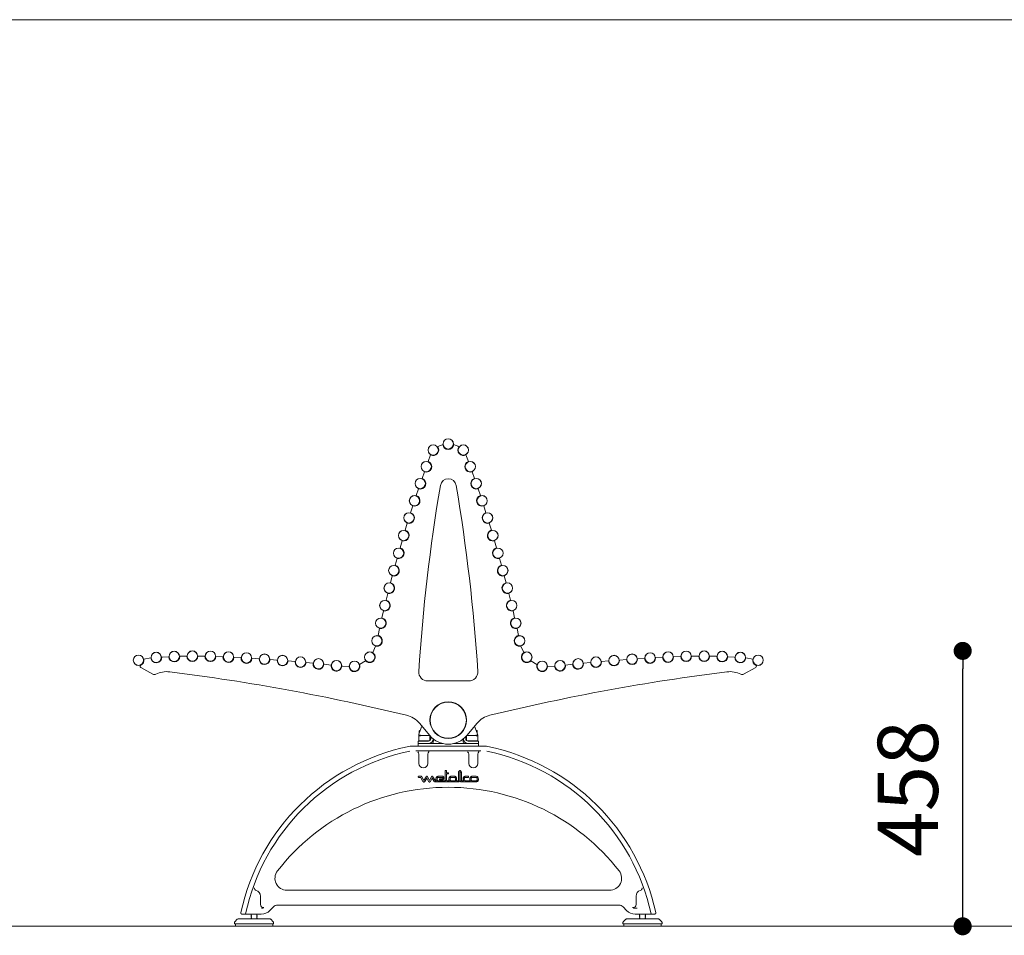
# Model space of a CAD drawing. Units: millimetres. Extents: x 53 to 9233, y 17501 to 27846.
# Drawn here: x 3199 to 4834, y 26325 to 27846 of the extents above; entities that cross this region are included whole.
import ezdxf

# ---------------------------------------------------------------- set-up
doc = ezdxf.new("R2010")
doc.units = ezdxf.units.MM
doc.header["$PDSIZE"] = -1
doc.styles.add('SLDTEXTSTYLE16', font='arial.ttf')
doc.dimstyles.new('QUOTA OK', dxfattribs={"dimtxt": 100, "dimasz": 30, "dimexe": 10, "dimexo": 0.0625, "dimgap": 40, "dimtad": 1, "dimdec": 0, "dimzin": 12, "dimdsep": 46, "dimtxsty": 'SLDTEXTSTYLE16', "dimblk": 'DOT', "dimcen": 0.09, "dimse1": 1, "dimse2": 1, "dimclrd": 7, "dimclre": 7, "dimclrt": 7, "dimadec": 0, "dimazin": 0, "dimtfac": 1, "dimtdec": 0, "dimtofl": 0, "dimtmove": 0, "dimatfit": 3, "dimldrblk": 'CLOSED', "dimfxl": 0, "dimtolj": 1, "dimtzin": 12, "dimarcsym": 0})

# ---------------------------------------------------------------- blocks, each defined once
blk = doc.blocks.new('_Dot')
at = {"color": 0, "linetype": 'ByBlock', "lineweight": -2}
blk.add_line((-0.5, 0), (-1, 0), dxfattribs=at)
at = {"color": 0, "linetype": 'ByBlock', "const_width": 0.5}
blk.add_lwpolyline([(-0.25, 0, 1), (0.25, 0, 1)], format="xyb", close=True, dxfattribs=at)
blk = doc.blocks.new('*D69')
at = {"color": 7, "lineweight": -2}
blk.add_line((4764.7, 26369.9), (4764.7, 26767.4), dxfattribs=at)
at = {"layer": 'Defpoints', "color": 0}
for p in [(4335.5, 26797.4), (4764.7, 26797.4), (4265.5, 26339.9)]:
    blk.add_point(p, dxfattribs=at)
at = {"color": 7, "lineweight": -2, "xscale": 30, "yscale": 30, "zscale": 30}
for p, rotation in [((4764.7, 26797.4), 90), ((4764.7, 26339.9), 270)]:
    blk.add_blockref('_Dot', p, dxfattribs=dict(at, rotation=rotation))
at = {"color": 7, "lineweight": 5, "insert": (4673.6, 26568.7), "char_height": 100, "attachment_point": 5, "rotation": 90, "style": 'SLDTEXTSTYLE16'}
blk.add_mtext('\\A1;458', dxfattribs=at)
blk = doc.blocks.new('_CLOSED')
at = {"color": 0, "linetype": 'ByBlock', "lineweight": -2}
for p, q in [((-1, 0.166667), (0, 0)), ((-1, 0.166667), (-1, -0.166667)), ((0, 0), (-1, -0.166667)), ((0, 0), (-1, 0))]:
    blk.add_line(p, q, dxfattribs=at)

msp = doc.modelspace()

# ---------------------------------------------------------------- linework, layer by layer
at = {"lineweight": 5}
for p, q in [((52.9, 27846), (9232.9, 27846)), ((52.9, 26339.9), (9232.9, 26339.9))]:
    msp.add_line(p, q, dxfattribs=at)
at = {"color": 7, "linetype": 'Continuous', "lineweight": 5}
for p, q in [((3877, 27112.1), (3881.1, 27123.2)), ((3944, 27112.1), (3939.9, 27123.2)), ((3867, 27083.9), (3870.9, 27095)), ((3954.1, 27083.9), (3950.1, 27095)), ((3857.2, 27055.5), (3861, 27066.6)), ((3963.8, 27055.5), (3960, 27066.6)), ((3847.9, 27027), (3851.5, 27038.2)), ((3973.1, 27027), (3969.5, 27038.2)), ((3839, 26997.7), (3842.5, 27009.6)), ((3982, 26997.7), (3978.5, 27009.6)), ((3830.5, 26968.5), (3833.8, 26980.3)), ((3990.5, 26968.5), (3987.2, 26980.3)), ((3822.3, 26939.6), (3825.5, 26950.9)), ((3998.7, 26939.6), (3995.5, 26950.9)), ((3814.6, 26910.6), (3817.6, 26922)), ((4006.4, 26910.6), (4003.4, 26922)), ((3807.3, 26881.5), (3810.1, 26893)), ((4013.7, 26881.5), (4010.9, 26893)), ((3800.3, 26852.3), (3803, 26863.8)), ((4020.7, 26852.3), (4018, 26863.8)), ((3793.8, 26823), (3796.3, 26834.6)), ((4027.2, 26823), (4024.7, 26834.6)), ((3785.3, 26794.5), (3789.9, 26805.3)), ((4035.7, 26794.5), (4031.1, 26805.3)), ((3404.9, 26783.9), (3416.5, 26785.8)), ((3434.6, 26787.2), (3446.4, 26787.8)), ((3464.6, 26788.5), (3476.4, 26788.7)), ((3494.6, 26788.8), (3506.4, 26788.7)), ((3524.6, 26788.3), (3536.4, 26787.8)), ((3554.6, 26786.9), (3566.3, 26786.2)), ((3584.5, 26785.1), (3596.3, 26784.4)), ((3614.4, 26783.1), (3626.2, 26782.2)), ((4206.6, 26783.1), (4194.8, 26782.2)), ((4236.5, 26785.1), (4224.7, 26784.4)), ((4266.4, 26786.9), (4254.7, 26786.2)), ((4296.4, 26788.3), (4284.6, 26787.8)), ((4326.4, 26788.8), (4314.6, 26788.7)), ((4356.4, 26788.5), (4344.6, 26788.7)), ((4386.4, 26787.2), (4374.6, 26787.8)), ((4416.2, 26783.9), (4404.5, 26785.8)), ((3399.7, 26770), (3420, 26758.7)), ((3644.3, 26780.7), (3656.1, 26779.7)), ((3674.2, 26778.1), (3686, 26777)), ((3704.1, 26775.1), (3715.8, 26773.9)), ((3733.9, 26771.9), (3745.6, 26770.9)), ((3763.3, 26774.9), (3773.3, 26780.9)), ((4057.7, 26774.9), (4047.7, 26780.9)), ((4087.1, 26771.9), (4075.4, 26770.9)), ((4116.9, 26775.1), (4105.2, 26773.9)), ((4146.8, 26778.1), (4135, 26777)), ((4176.7, 26780.7), (4164.9, 26779.7)), ((4421.3, 26770), (4401, 26758.7)), ((3876.5, 26747.4), (3910.5, 26747.4)), ((3944.5, 26747.4), (3910.5, 26747.4)), ((3862.4, 26660.6), (3866.7, 26672.3)), ((3862.6, 26677.3), (3879.9, 26656.7)), ((3958.4, 26677.3), (3941.1, 26656.7)), ((3954.3, 26672.3), (3958.6, 26660.6)), ((3861.4, 26647.9), (3861.4, 26656.3)), ((3862.4, 26664.5), (3862.4, 26660.8)), ((3862.8, 26664.9), (3864, 26664.9)), ((3864.5, 26657.1), (3864.5, 26657.1)), ((3864.5, 26657.1), (3879.5, 26657.1)), ((3880, 26649.9), (3880, 26656.5)), ((3881.5, 26651.4), (3881.5, 26654.8)), ((3939.5, 26654.8), (3939.5, 26651.4)), ((3941, 26656.5), (3941, 26649.9)), ((3941.5, 26657.1), (3956.5, 26657.1)), ((3956.5, 26657.1), (3956.5, 26657.1)), ((3957.1, 26664.9), (3958.2, 26664.9)), ((3958.6, 26660.8), (3958.6, 26664.5)), ((3959.6, 26656.3), (3959.6, 26647.9)), ((3856.6, 26639.4), (3964.4, 26639.4)), ((3860.5, 26643.4), (3860.5, 26647.4)), ((3860.5, 26647.4), (3863.5, 26647.4)), ((3860.5, 26643.4), (3860.5, 26639.4)), ((3860.5, 26643.4), (3863.5, 26643.4)), ((3864.4, 26647.9), (3861.4, 26647.9)), ((3863.5, 26647.4), (3877.5, 26647.4)), ((3863.5, 26643.4), (3901.6, 26643.4)), ((3863.5, 26643.4), (3877.5, 26643.4)), ((3864.4, 26647.9), (3878, 26647.9)), ((3865.3, 26647.9), (3864.9, 26647.6)), ((3864.9, 26647.6), (3864.9, 26647.4)), ((3864.9, 26647.6), (3872.9, 26647.6)), ((3872.9, 26647.6), (3872.6, 26647.9)), ((3872.9, 26647.4), (3872.9, 26647.6)), ((3886.5, 26650.3), (3885, 26643.4)), ((3919.4, 26643.4), (3957.5, 26643.4)), ((3936, 26643.4), (3934.5, 26650.3)), ((3943, 26647.9), (3956.6, 26647.9)), ((3943.5, 26647.4), (3957.5, 26647.4)), ((3943.5, 26643.4), (3957.5, 26643.4)), ((3948.4, 26647.9), (3948.1, 26647.6)), ((3948.1, 26647.6), (3948.1, 26647.4)), ((3948.1, 26647.6), (3956.1, 26647.6)), ((3956.1, 26647.6), (3955.7, 26647.9)), ((3956.1, 26647.4), (3956.1, 26647.6)), ((3959.6, 26647.9), (3956.6, 26647.9)), ((3957.5, 26647.4), (3960.5, 26647.4)), ((3957.5, 26643.4), (3960.5, 26643.4)), ((3960.5, 26647.4), (3960.5, 26643.4)), ((3960.5, 26643.4), (3960.5, 26639.4)), ((3856.6, 26631.4), (3964.4, 26631.4)), ((3861.5, 26610.6), (3861.5, 26625.8)), ((3876.5, 26625.8), (3876.5, 26610.6)), ((3944.5, 26610.6), (3944.5, 26625.8)), ((3959.5, 26625.8), (3959.5, 26610.6)), ((3865, 26589.2), (3861.5, 26589.2)), ((3861.5, 26587.2), (3864.3, 26587.2)), ((3861.5, 26587.2), (3861.5, 26587.2)), ((3865.2, 26589.2), (3865, 26589.2)), ((3865, 26586.8), (3865, 26586.7)), ((3865, 26586.7), (3868.4, 26580.7)), ((3869.9, 26582.2), (3866.7, 26588.1)), ((3873.6, 26588.4), (3870, 26582.2)), ((3871.6, 26580.7), (3874.8, 26586.2)), ((3873.6, 26588.4), (3873.6, 26588.4)), ((3874.9, 26586.3), (3874.9, 26586.2)), ((3874.9, 26586.2), (3877.7, 26580.7)), ((3879.2, 26582.1), (3876.2, 26588.4)), ((3882.4, 26588.4), (3879.4, 26582.1)), ((3881, 26580.7), (3883.7, 26586.2)), ((3882.4, 26588.4), (3882.4, 26588.4)), ((3883.9, 26586.2), (3887, 26580.7)), ((3883.9, 26586.2), (3883.9, 26586.2)), ((3888.6, 26582.2), (3885, 26588.4)), ((3893.7, 26587.2), (3900.5, 26587.2)), ((3893.7, 26587.2), (3893.7, 26587.2)), ((3900.7, 26589.2), (3894.1, 26589.2)), ((3900.7, 26589.2), (3900.7, 26589.2)), ((3907.5, 26598.9), (3905.5, 26598.9)), ((3905.5, 26598.9), (3905.5, 26583)), ((3907.5, 26595), (3907.5, 26598.9)), ((3910.8, 26595), (3907.5, 26595)), ((3907.5, 26593), (3910.8, 26593)), ((3907.5, 26592.4), (3907.5, 26593)), ((3910.8, 26593), (3910.8, 26595)), ((3920.7, 26587.2), (3915.2, 26587.2)), ((3915.2, 26587.2), (3915.2, 26587.2)), ((3920.3, 26589.2), (3915.7, 26589.2)), ((3920.8, 26589.1), (3920.3, 26589.2)), ((3927.5, 26595.1), (3927.5, 26595)), ((3927.5, 26595), (3927.5, 26581.9)), ((3929.5, 26582), (3929.5, 26595.9)), ((3930.3, 26595.9), (3930.3, 26582)), ((3930.3, 26595.9), (3930.3, 26595.9)), ((3932.3, 26581.9), (3932.3, 26595)), ((3938.8, 26587.2), (3938.8, 26587.2)), ((3938.8, 26587.2), (3944.2, 26587.2)), ((3944.2, 26589.2), (3939.3, 26589.2)), ((3944.2, 26587.2), (3944.2, 26589.2)), ((3956.8, 26587.2), (3950.1, 26587.2)), ((3950.1, 26587.2), (3950.1, 26587.2)), ((3956.4, 26589.2), (3950.5, 26589.2)), ((3956.9, 26589.1), (3956.4, 26589.2)), ((3869.9, 26582.2), (3869.9, 26582.2)), ((3871.6, 26580.6), (3871.6, 26580.7)), ((3879.2, 26582.1), (3879.2, 26582.1)), ((3881, 26580.6), (3881, 26580.7)), ((3888.5, 26579.6), (3926.5, 26579.6)), ((3888.6, 26582.2), (3888.6, 26582.2)), ((3890.8, 26581.5), (3889.4, 26581.5)), ((3890.8, 26581.5), (3890.8, 26581.5)), ((3903.2, 26581.5), (3893.5, 26581.5)), ((3895.9, 26583.1), (3896, 26583.1)), ((3900.6, 26585.1), (3896, 26585.1)), ((3896, 26583.1), (3899.8, 26583.1)), ((3900.6, 26585.1), (3900.6, 26585.1)), ((3906, 26581.5), (3903.2, 26581.5)), ((3906, 26581.5), (3906, 26581.5)), ((3910.7, 26581.5), (3909.1, 26581.5)), ((3912.3, 26581.5), (3910.7, 26581.5)), ((3912.3, 26581.5), (3912.3, 26581.5)), ((3915.2, 26581.5), (3922.6, 26581.5)), ((3927.1, 26581.5), (3924.4, 26581.5)), ((3927.1, 26581.5), (3927.1, 26581.5)), ((3929.5, 26581.9), (3929.5, 26582)), ((3932.3, 26581.8), (3932.3, 26581.9)), ((3932.3, 26579.6), (3932.7, 26579.6)), ((3935.9, 26581.5), (3932.7, 26581.5)), ((3932.7, 26579.6), (3933.5, 26579.6)), ((3933.5, 26579.6), (3945.3, 26579.6)), ((3935.9, 26581.5), (3935.9, 26581.5)), ((3945.2, 26581.5), (3938.8, 26581.5)), ((3947.2, 26581.5), (3945.2, 26581.5)), ((3945.3, 26579.6), (3956.4, 26579.6)), ((3947.2, 26581.5), (3947.2, 26581.5)), ((3598.5, 26390.1), (3598.5, 26376)), ((3642.7, 26399.7), (4178.3, 26399.7)), ((4222.5, 26376), (4222.5, 26390.1)), ((3627.2, 26375.1), (4193.8, 26375.1)), ((3568, 26360.1), (3583, 26360.1)), ((3583.8, 26360.3), (3583, 26359.8)), ((3583, 26359.8), (3583, 26359.3)), ((3583, 26359.3), (3583.8, 26358.8)), ((3583.8, 26358.8), (3583, 26358.3)), ((3583, 26358.3), (3583, 26357.8)), ((3583, 26357.8), (3583.8, 26357.3)), ((3583.8, 26357.3), (3583, 26356.8)), ((3583, 26356.8), (3583, 26356.4)), ((3592.7, 26360.1), (3583.3, 26360.1)), ((3593, 26359.8), (3592.3, 26360.3)), ((3592.3, 26358.8), (3593, 26359.3)), ((3593, 26358.3), (3592.3, 26358.8)), ((3592.3, 26357.3), (3593, 26357.8)), ((3593, 26356.8), (3592.3, 26357.3)), ((3593, 26360.1), (3600, 26360.1)), ((3593, 26359.3), (3593, 26359.8)), ((3593, 26357.8), (3593, 26358.3)), ((3593, 26356.4), (3593, 26356.8)), ((3614.4, 26366.2), (3620.1, 26372.1)), ((4201, 26372.1), (4206.6, 26366.2)), ((4221, 26360.1), (4228, 26360.1)), ((4228.8, 26360.3), (4228, 26359.8)), ((4228, 26359.8), (4228, 26359.3)), ((4228, 26359.3), (4228.8, 26358.8)), ((4228.8, 26358.8), (4228, 26358.3)), ((4228, 26358.3), (4228, 26357.8)), ((4228, 26357.8), (4228.8, 26357.3)), ((4228.8, 26357.3), (4228, 26356.8)), ((4228, 26356.8), (4228, 26356.4)), ((4237.7, 26360.1), (4228.3, 26360.1)), ((4238, 26359.8), (4237.3, 26360.3)), ((4237.3, 26358.8), (4238, 26359.3)), ((4238, 26358.3), (4237.3, 26358.8)), ((4237.3, 26357.3), (4238, 26357.8)), ((4238, 26356.8), (4237.3, 26357.3)), ((4238, 26360.1), (4253, 26360.1)), ((4238, 26359.3), (4238, 26359.8)), ((4238, 26357.8), (4238, 26358.3)), ((4238, 26356.4), (4238, 26356.8)), ((3555.5, 26346.1), (3555.5, 26344.1)), ((3620.5, 26344.1), (3555.5, 26344.1)), ((3560.1, 26351.5), (3556.1, 26347.5)), ((3557, 26344.1), (3557, 26339.9)), ((3614.5, 26352.1), (3561.5, 26352.1)), ((3583, 26356.4), (3583.8, 26355.8)), ((3583.8, 26355.8), (3583, 26355.3)), ((3583, 26355.3), (3583, 26354.9)), ((3583, 26354.9), (3583.8, 26354.4)), ((3583.8, 26354.4), (3583, 26353.8)), ((3583, 26353.8), (3583, 26353.4)), ((3583, 26353.4), (3583.8, 26352.9)), ((3583.8, 26352.9), (3583, 26352.3)), ((3583, 26352.3), (3583, 26352.1)), ((3592.3, 26355.8), (3593, 26356.4)), ((3593, 26355.3), (3592.3, 26355.8)), ((3592.3, 26354.4), (3593, 26354.9)), ((3593, 26353.8), (3592.3, 26354.4)), ((3592.3, 26352.9), (3593, 26353.4)), ((3593, 26352.3), (3592.3, 26352.9)), ((3593, 26354.9), (3593, 26355.3)), ((3593, 26353.4), (3593, 26353.8)), ((3593, 26352.1), (3593, 26352.3)), ((3619.9, 26347.5), (3615.9, 26351.5)), ((3619, 26339.9), (3619, 26344.1)), ((3620.5, 26344.1), (3620.5, 26346.1)), ((4200.5, 26346.1), (4200.5, 26344.1)), ((4265.5, 26344.1), (4200.5, 26344.1)), ((4205.1, 26351.5), (4201.1, 26347.5)), ((4202, 26344.1), (4202, 26339.9)), ((4259.5, 26352.1), (4206.5, 26352.1)), ((4228, 26356.4), (4228.8, 26355.8)), ((4228.8, 26355.8), (4228, 26355.3)), ((4228, 26355.3), (4228, 26354.9)), ((4228, 26354.9), (4228.8, 26354.4)), ((4228.8, 26354.4), (4228, 26353.8)), ((4228, 26353.8), (4228, 26353.4)), ((4228, 26353.4), (4228.8, 26352.9)), ((4228.8, 26352.9), (4228, 26352.3)), ((4228, 26352.3), (4228, 26352.1)), ((4237.3, 26355.8), (4238, 26356.4)), ((4238, 26355.3), (4237.3, 26355.8)), ((4237.3, 26354.4), (4238, 26354.9)), ((4238, 26353.8), (4237.3, 26354.4)), ((4237.3, 26352.9), (4238, 26353.4)), ((4238, 26352.3), (4237.3, 26352.9)), ((4238, 26354.9), (4238, 26355.3)), ((4238, 26353.4), (4238, 26353.8)), ((4238, 26352.1), (4238, 26352.3)), ((4264.9, 26347.5), (4260.9, 26351.5)), ((4264, 26339.9), (4264, 26344.1)), ((4265.5, 26344.1), (4265.5, 26346.1)), ((3557, 26339.9), (3588, 26339.9)), ((3588, 26339.9), (3619, 26339.9)), ((4202, 26339.9), (4233, 26339.9)), ((4233, 26339.9), (4264, 26339.9))]:
    msp.add_line(p, q, dxfattribs=at)
at = {"color": 7, "linetype": 'Continuous', "lineweight": 5, "flags": 128}
for points in [[(3888.8, 26661), (3889.5, 26660.7), (3890.6, 26659.9)], [(3930.4, 26659.9), (3931.5, 26660.7), (3932.2, 26661)]]:
    msp.add_lwpolyline(points, dxfattribs=at)
at = {"color": 7, "linetype": 'Continuous', "lineweight": 5}
for centre, radius in [((3910.5, 27141.2), 8.6), ((3910.5, 27141.2), 8.5), ((3885.5, 27131.1), 8.6), ((3885.5, 27131.1), 8.5), ((3935.5, 27131.1), 8.6), ((3935.5, 27131.1), 8.5), ((3873.9, 27103.5), 8.6), ((3873.9, 27103.5), 8.5), ((3947.1, 27103.5), 8.6), ((3947.1, 27103.5), 8.5), ((3864, 27075.3), 8.6), ((3864, 27075.3), 8.5), ((3957, 27075.3), 8.6), ((3957, 27075.3), 8.5), ((3854.4, 27046.8), 8.6), ((3854.4, 27046.8), 8.5), ((3966.6, 27046.8), 8.6), ((3966.6, 27046.8), 8.5), ((3845.2, 27018.3), 8.6), ((3975.8, 27018.3), 8.6), ((3845.2, 27018.3), 8.5), ((3975.8, 27018.3), 8.5), ((3836.4, 26989), 8.6), ((3836.4, 26989), 8.5), ((3984.6, 26989), 8.6), ((3984.6, 26989), 8.5), ((3828, 26959.7), 8.6), ((3828, 26959.7), 8.5), ((3993, 26959.7), 8.6), ((3993, 26959.7), 8.5), ((3820, 26930.8), 8.6), ((3820, 26930.8), 8.5), ((4001.1, 26930.8), 8.6), ((4001.1, 26930.8), 8.5), ((3812.3, 26901.8), 8.6), ((3812.3, 26901.8), 8.5), ((4008.7, 26901.8), 8.6), ((4008.7, 26901.8), 8.5), ((3805.1, 26872.7), 8.6), ((3805.1, 26872.7), 8.5), ((4015.9, 26872.7), 8.6), ((4015.9, 26872.7), 8.5), ((3798.3, 26843.4), 8.6), ((3798.3, 26843.4), 8.5), ((4022.7, 26843.4), 8.6), ((4022.7, 26843.4), 8.5), ((3791.9, 26814.1), 8.6), ((3791.9, 26814.1), 8.5), ((4029.1, 26814.1), 8.6), ((4029.1, 26814.1), 8.5), ((3396, 26781.8), 8.6), ((3396, 26781.8), 8.5), ((3425.5, 26786.6), 8.6), ((3425.5, 26786.6), 8.5), ((3455.5, 26788.2), 8.6), ((3455.5, 26788.2), 8.5), ((3485.5, 26788.8), 8.6), ((3485.5, 26788.8), 8.5), ((3515.5, 26788.6), 8.6), ((3515.5, 26788.6), 8.5), ((3545.5, 26787.3), 8.6), ((3545.5, 26787.3), 8.5), ((3575.4, 26785.7), 8.6), ((3575.4, 26785.7), 8.5), ((3605.4, 26783.7), 8.6), ((3605.4, 26783.7), 8.5), ((3635.3, 26781.5), 8.6), ((3635.3, 26781.5), 8.5), ((3665.2, 26778.9), 8.6), ((3665.2, 26778.9), 8.5), ((3695, 26776), 8.6), ((3695, 26776), 8.5), ((3780, 26787.1), 8.6), ((3780, 26787.1), 8.5), ((4041, 26787.1), 8.6), ((4041, 26787.1), 8.5), ((4126, 26776), 8.6), ((4126, 26776), 8.5), ((4155.8, 26778.9), 8.6), ((4155.8, 26778.9), 8.5), ((4185.7, 26781.5), 8.6), ((4185.7, 26781.5), 8.5), ((4215.6, 26783.7), 8.6), ((4215.6, 26783.7), 8.5), ((4245.6, 26785.7), 8.6), ((4245.6, 26785.7), 8.5), ((4275.5, 26787.3), 8.6), ((4275.5, 26787.3), 8.5), ((4305.5, 26788.6), 8.6), ((4305.5, 26788.6), 8.5), ((4335.5, 26788.8), 8.6), ((4335.5, 26788.8), 8.5), ((4365.5, 26788.2), 8.6), ((4365.5, 26788.2), 8.5), ((4395.5, 26786.6), 8.6), ((4395.5, 26786.6), 8.5), ((4425, 26781.8), 8.6), ((4425, 26781.8), 8.5), ((3724.9, 26772.9), 8.6), ((3724.9, 26772.9), 8.5), ((3754.7, 26772), 8.6), ((3754.7, 26772), 8.5), ((4066.4, 26772), 8.6), ((4066.4, 26772), 8.5), ((4096.1, 26772.9), 8.6), ((4096.1, 26772.9), 8.5)]:
    msp.add_circle(centre, radius, dxfattribs=at)
for centre, radius, start, end in [((3885.5, 27131.1), 9.1, 241.0788, 36.5062), ((3910.5, 27105), 36.2, 104.4475, 119.2824), ((3910.5, 27141.2), 9.1, 187.2238, 270), ((3910.5, 27141.2), 9.1, 270, 352.7762), ((3910.5, 27105), 36.2, 60.7176, 75.5525), ((3935.5, 27131.1), 9.1, 143.4938, 298.9212), ((3873.9, 27103.5), 9.1, 250.2977, 70.0596), ((3947.1, 27103.5), 9.1, 109.9404, 289.7023), ((3864, 27075.3), 9.1, 251.0866, 70.8381), ((3910.5, 27070.1), 13.3, 90, 170.4511), ((3910.5, 27070.1), 13.3, 9.5489, 90), ((3957, 27075.3), 9.1, 109.1619, 288.9134), ((6905.1, 26566.3), 3050, 170.4511, 176.2962), ((915.9, 26566.3), 3050, 3.7038, 9.5489), ((3854.4, 27046.8), 9.1, 251.8756, 71.627), ((3966.6, 27046.8), 9.1, 108.373, 288.1244), ((3845.2, 27018.3), 9.1, 252.7112, 72.4159), ((3975.8, 27018.3), 9.1, 107.5841, 287.2888), ((3836.4, 26989), 9.1, 253.4943, 73.2516), ((3984.6, 26989), 9.1, 106.7484, 286.5057), ((3828, 26959.7), 9.1, 254.2423, 74.0346), ((3993, 26959.7), 9.1, 105.9654, 285.7577), ((3820, 26930.8), 9.1, 255.0312, 74.7827), ((4001.1, 26930.8), 9.1, 105.2173, 284.9688), ((3812.3, 26901.8), 9.1, 255.8201, 75.5716), ((4008.7, 26901.8), 9.1, 104.4284, 284.1799), ((3805.1, 26872.7), 9.1, 256.6091, 76.3605), ((4015.9, 26872.7), 9.1, 103.6395, 283.3909), ((3798.3, 26843.4), 9.1, 257.398, 77.1495), ((4022.7, 26843.4), 9.1, 102.8505, 282.602), ((3791.9, 26814.1), 9.1, 257.4001, 77.9384), ((4029.1, 26814.1), 9.1, 102.0616, 282.5999), ((3396, 26781.8), 9.1, 294.9608, 13.2063), ((3425.5, 26786.6), 9.1, 185.3784, 3.4617), ((3455.5, 26788.2), 9.1, 182.3704, 1.8248), ((3485.5, 26788.8), 9.1, 180.639, 0.0937), ((3515.5, 26788.6), 9.1, 178.908, 358.3461), ((3545.5, 26787.3), 9.1, 177.1589, 357.1144), ((3575.4, 26785.7), 9.1, 176.6435, 356.4603), ((3605.4, 26783.7), 9.1, 176.0619, 355.8787), ((3635.3, 26781.5), 9.1, 175.4803, 355.297), ((3780, 26787.1), 9.1, 222.7209, 54.6045), ((4041, 26787.1), 9.1, 125.3955, 317.2791), ((4185.7, 26781.5), 9.1, 184.703, 4.5197), ((4215.6, 26783.7), 9.1, 184.1213, 3.9381), ((4245.6, 26785.7), 9.1, 183.5397, 3.3565), ((4275.5, 26787.3), 9.1, 182.8856, 2.8411), ((4305.5, 26788.6), 9.1, 181.6539, 1.092), ((4335.5, 26788.8), 9.1, 179.9063, 359.361), ((4365.5, 26788.2), 9.1, 178.1752, 357.6296), ((4395.5, 26786.6), 9.1, 176.5383, 354.6216), ((4425, 26781.8), 9.1, 166.7937, 245.0392), ((3400.7, 26771.7), 2, 114.9608, 240.8051), ((3665.2, 26778.9), 9.1, 174.8262, 354.7878), ((3695, 26776), 9.1, 174.2445, 354.2062), ((3724.9, 26772.9), 9.1, 173.6629, 353.7429), ((3754.7, 26772), 9.1, 186.9251, 18.7877), ((4066.4, 26772), 9.1, 161.2123, 353.0749), ((4096.1, 26772.9), 9.1, 186.2571, 6.3371), ((4126, 26776), 9.1, 185.7938, 5.7555), ((4155.8, 26778.9), 9.1, 185.2122, 5.1738), ((4420.3, 26771.7), 2, 299.1949, 65.0392), ((3422.4, 26763), 5, 240.8051, 297.0561), ((3442.9, 26722.9), 40, 82.879, 117.0561), ((3014, 23289.6), 3500, 76.3262, 82.879), ((3876.5, 26762.4), 15, 176.2962, 270), ((3944.5, 26762.4), 15, 270, 3.7038), ((4807, 23289.6), 3500, 97.121, 103.6738), ((4378.1, 26722.9), 40, 62.9439, 97.121), ((4398.6, 26763), 5, 242.9439, 299.1949), ((3910.5, 26682.4), 30.5, 90, 270), ((3910.5, 26682.4), 30, 90, 270), ((3910.5, 26682.4), 30.5, 270, 90), ((3910.5, 26682.4), 30, 270, 90), ((3831.9, 26651.6), 40, 40, 76.3262), ((3989.1, 26651.6), 40, 103.6738, 140), ((3876.5, 26655.3), 15.1, 172.401, 176.2108), ((3876.5, 26655.3), 15.1, 159.5078, 172.401), ((3862.8, 26664.5), 0.4, 90, 180), ((3877.5, 26651.4), 4, 270, 360), ((3877.5, 26651.4), 8, 270, 358.4062), ((3910.5, 26682.4), 40, 220, 270), ((3910.5, 26682.4), 40, 270, 320), ((3943.5, 26651.4), 8, 181.5938, 270), ((3943.5, 26651.4), 4, 180, 270), ((3958.2, 26664.5), 0.4, 0, 90), ((3944.5, 26655.3), 15.1, 7.599, 20.4922), ((3944.5, 26655.3), 15.1, 3.7892, 7.599), ((3917.8, 26286), 360, 101.6794, 167.7234), ((3878, 26649.9), 2, 270, 0), ((3943, 26649.9), 2, 180, 270), ((3903.2, 26286), 360, 12.2766, 78.3206), ((3917.8, 26286), 352, 101.6794, 167.7234), ((3856.5, 26625.8), 5, 0, 50.5801), ((3881.5, 26625.8), 5, 129.4199, 180), ((3879.9, 26627.7), 2.5, 116.4661, 129.4199), ((3939.5, 26625.8), 5, 0, 50.5801), ((3964.5, 26625.8), 5, 129.4199, 180), ((3962.9, 26627.7), 2.5, 116.4661, 129.4199), ((3903.2, 26286), 352, 12.2766, 78.3206), ((3869, 26610.6), 7.5, 180, 0), ((3952, 26610.6), 7.5, 180, 0), ((3910.5, 26211.9), 358.9, 37.8071, 142.1929), ((3642.7, 26419.7), 20, 142.1929, 270), ((4178.3, 26419.7), 20, 270, 37.8071), ((3593.3, 26404.3), 5, 187.7886, 251.4416), ((3588.5, 26390.1), 10, 0, 71.4416), ((4232.5, 26390.1), 10, 108.5584, 180), ((4232.5, 26390.1), 10, 108.5584, 180), ((4227.7, 26404.3), 5, 288.5584, 352.2114), ((4227.7, 26404.3), 5, 288.5584, 352.2114), ((3603.5, 26376), 5, 180, 279.4998), ((4217.5, 26376), 5, 260.5002, 0), ((3557.5, 26346.1), 2, 135, 180), ((3561.5, 26350.1), 2, 90, 135), ((3614.5, 26350.1), 2, 45, 90), ((3618.5, 26346.1), 2, 0, 45), ((4202.5, 26346.1), 2, 135, 180), ((4206.5, 26350.1), 2, 90, 135), ((4259.5, 26350.1), 2, 45, 90), ((4263.5, 26346.1), 2, 0, 45)]:
    msp.add_arc(centre, radius, start, end, dxfattribs=at)
for centre, major_axis in [((3627.2, 26365.1), (-3.91, 9.21)), ((4193.8, 26365.1), (3.91, 9.21)), ((3600, 26380.1), (7.8, -18.4)), ((4221, 26380.1), (-7.8, -18.4))]:
    msp.add_ellipse(centre, major_axis=major_axis, ratio=0.99982, start_param=5.882077, end_param=6.684294, dxfattribs=at)
for points, knots in [([(3861.4, 26656.3), (3861.5, 26656.3), (3861.5, 26656.3), (3862.1, 26656.3), (3862.8, 26656.3), (3863.7, 26656.2), (3864.2, 26656.2), (3864.4, 26656.2), (3864.4, 26656.2)], [0, 0, 0, 0, 0.214526, 0.429051, 0.643625, 0.858312, 0.99141, 1, 1, 1, 1]), ([(3861.5, 26657.3), (3861.5, 26657.3), (3861.5, 26657.3), (3861.6, 26657.3), (3861.9, 26657.3), (3862.6, 26657.3), (3863.5, 26657.2), (3864.2, 26657.1), (3864.5, 26657.1)], [0, 0, 0, 0, 0.008847, 0.13521, 0.351579, 0.567795, 0.783895, 1, 1, 1, 1]), ([(3956.5, 26657.1), (3956.8, 26657.1), (3957.5, 26657.2), (3958.4, 26657.3), (3959.1, 26657.3), (3959.4, 26657.3), (3959.5, 26657.3), (3959.5, 26657.3), (3959.5, 26657.3)], [0, 0, 0, 0, 0.216105, 0.432205, 0.648421, 0.86479, 0.991153, 1, 1, 1, 1]), ([(3956.6, 26656.2), (3956.6, 26656.2), (3956.8, 26656.2), (3957.4, 26656.2), (3958.2, 26656.3), (3959, 26656.3), (3959.5, 26656.3), (3959.5, 26656.3), (3959.6, 26656.3)], [0, 0, 0, 0, 0.0085897, 0.1416877, 0.3563748, 0.570949, 0.7854737, 1, 1, 1, 1]), ([(3853.1, 26639.4), (3853, 26639.4), (3851.7, 26639.4), (3848.9, 26639.2), (3846.3, 26638.8), (3844.9, 26638.5)], [0, 0, 0, 0, 0.011771, 0.503375, 1, 1, 1, 1]), ([(3853.1, 26639.4), (3853.6, 26639.4), (3854.8, 26639.4), (3856, 26639.4), (3856.6, 26639.4)], [0, 0, 0, 0, 0.464865, 1, 1, 1, 1]), ([(3964.4, 26639.4), (3965, 26639.4), (3966.2, 26639.4), (3967.4, 26639.4), (3967.9, 26639.4)], [0, 0, 0, 0, 0.535135, 1, 1, 1, 1]), ([(3967.9, 26639.4), (3968, 26639.4), (3969.3, 26639.4), (3972.1, 26639.2), (3974.8, 26638.8), (3976.1, 26638.5)], [0, 0, 0, 0, 0.011771, 0.503375, 1, 1, 1, 1]), ([(3861.5, 26589.2), (3861.4, 26589.1), (3861.1, 26589.1), (3860.8, 26588.9), (3860.6, 26588.6), (3860.5, 26588.2), (3860.6, 26587.8), (3860.8, 26587.4), (3861.1, 26587.2), (3861.4, 26587.2), (3861.5, 26587.2)], [0, 0, 0, 0, 0.125258, 0.250348, 0.375136, 0.500201, 0.625313, 0.749897, 0.874795, 1, 1, 1, 1]), ([(3864.3, 26587.2), (3864.4, 26587.2), (3864.6, 26587.2), (3864.8, 26587.1), (3864.9, 26587), (3865, 26586.9), (3865, 26586.8)], [0, 0, 0, 0, 0.280433, 0.56052, 0.780363, 1, 1, 1, 1]), ([(3866.7, 26588.1), (3866.5, 26588.4), (3866.1, 26588.9), (3865.5, 26589.1), (3865.2, 26589.2)], [0, 0, 0, 0, 0.560866, 1, 1, 1, 1]), ([(3876.2, 26588.4), (3876.2, 26588.5), (3876, 26588.7), (3875.6, 26589), (3875.1, 26589.2), (3874.5, 26589.2), (3874.1, 26589), (3873.8, 26588.8), (3873.7, 26588.5), (3873.6, 26588.4)], [0, 0, 0, 0, 0.125232, 0.250564, 0.499242, 0.624702, 0.749944, 0.875029, 1, 1, 1, 1]), ([(3874.8, 26586.2), (3874.8, 26586.3), (3874.8, 26586.3), (3874.8, 26586.3), (3874.8, 26586.3), (3874.9, 26586.3), (3874.9, 26586.3), (3874.9, 26586.3), (3874.9, 26586.3), (3874.9, 26586.3)], [0, 0, 0, 0, 0.250555, 0.499401, 0.562114, 0.624826, 0.687591, 0.750364, 1, 1, 1, 1]), ([(3885, 26588.4), (3885, 26588.5), (3884.9, 26588.8), (3884.5, 26589), (3884.2, 26589.2), (3883.6, 26589.2), (3883.1, 26589.1), (3882.6, 26588.7), (3882.5, 26588.5), (3882.4, 26588.4)], [0, 0, 0, 0, 0.1248983, 0.2499651, 0.3752149, 0.5006918, 0.7494, 0.8747369, 1, 1, 1, 1]), ([(3883.7, 26586.2), (3883.7, 26586.3), (3883.8, 26586.3), (3883.8, 26586.3), (3883.8, 26586.3), (3883.8, 26586.3), (3883.9, 26586.3), (3883.9, 26586.3), (3883.9, 26586.2)], [0, 0, 0, 0, 0.250953, 0.376458, 0.500656, 0.62434, 0.749553, 1, 1, 1, 1]), ([(3894.1, 26589.2), (3893.7, 26589.1), (3892.9, 26589.1), (3891.7, 26588.5), (3890.8, 26587.6), (3890.1, 26586), (3889.9, 26584.3), (3890.1, 26582.6), (3890.5, 26581.9), (3890.8, 26581.5)], [0, 0, 0, 0, 0.125212, 0.250184, 0.375213, 0.50045, 0.750012, 0.875341, 1, 1, 1, 1]), ([(3893.5, 26581.5), (3893.2, 26581.6), (3892.7, 26581.8), (3892, 26582.9), (3891.8, 26584.4), (3892, 26585.9), (3892.8, 26586.9), (3893.4, 26587.1), (3893.7, 26587.2)], [0, 0, 0, 0, 0.124678, 0.25, 0.500207, 0.74974, 0.874999, 1, 1, 1, 1]), ([(3899.8, 26583.1), (3900.2, 26583.1), (3901, 26583.1), (3902.1, 26583.6), (3903, 26584.6), (3903.3, 26585.7), (3903.3, 26587), (3902.9, 26588.1), (3901.9, 26588.9), (3901.1, 26589.1), (3900.7, 26589.2)], [0, 0, 0, 0, 0.125472, 0.250539, 0.375347, 0.500436, 0.625657, 0.750482, 0.875058, 1, 1, 1, 1]), ([(3900.5, 26587.2), (3900.7, 26587.1), (3900.9, 26587.1), (3901.2, 26586.8), (3901.5, 26586.5), (3901.6, 26586.1), (3901.5, 26585.7), (3901.3, 26585.3), (3901, 26585.1), (3900.7, 26585.1), (3900.6, 26585.1)], [0, 0, 0, 0, 0.125285, 0.250496, 0.375475, 0.500506, 0.625602, 0.750111, 0.874882, 1, 1, 1, 1]), ([(3909.1, 26581.5), (3908.9, 26581.5), (3908.4, 26581.6), (3907.7, 26582.4), (3907.4, 26584.1), (3907.6, 26587.5), (3907.6, 26590.4), (3907.5, 26592.4)], [0, 0, 0, 0, 0.0619296, 0.1240123, 0.2482327, 0.4988212, 1, 1, 1, 1]), ([(3915.7, 26589.2), (3915.2, 26589.1), (3914.4, 26589.1), (3913.2, 26588.5), (3912.4, 26587.6), (3911.6, 26586), (3911.5, 26584.3), (3911.7, 26582.6), (3912.1, 26581.9), (3912.3, 26581.5)], [0, 0, 0, 0, 0.125206, 0.250176, 0.375213, 0.500458, 0.750023, 0.875354, 1, 1, 1, 1]), ([(3915.2, 26587.2), (3914.9, 26587.1), (3914.3, 26586.9), (3913.6, 26585.9), (3913.3, 26584.3), (3913.6, 26582.8), (3914.4, 26581.8), (3914.9, 26581.6), (3915.2, 26581.5)], [0, 0, 0, 0, 0.125011, 0.250315, 0.50001, 0.749707, 0.875025, 1, 1, 1, 1]), ([(3922.6, 26581.5), (3922.6, 26582), (3922.6, 26583.1), (3922.6, 26584.8), (3922.3, 26586.1), (3921.5, 26586.9), (3921, 26587.1), (3920.7, 26587.2)], [0, 0, 0, 0, 0.251073, 0.502116, 0.750537, 0.875394, 1, 1, 1, 1]), ([(3924.4, 26581.5), (3924.4, 26582.3), (3924.4, 26583.8), (3924.3, 26585.8), (3923.7, 26587.3), (3923, 26588.2), (3922, 26588.9), (3921.2, 26589.1), (3920.8, 26589.1)], [0, 0, 0, 0, 0.250657, 0.500224, 0.625314, 0.750244, 0.875053, 1, 1, 1, 1]), ([(3932.3, 26595), (3932.3, 26595.4), (3932.2, 26596.2), (3931.9, 26597.4), (3931.3, 26598.2), (3930.5, 26598.5), (3929.9, 26598.6), (3929.3, 26598.5), (3928.6, 26598.2), (3928, 26597.4), (3927.6, 26596.2), (3927.6, 26595.5), (3927.5, 26595.1)], [0, 0, 0, 0, 0.125332, 0.250493, 0.374747, 0.437347, 0.500018, 0.562698, 0.625305, 0.749522, 0.874665, 1, 1, 1, 1]), ([(3929.5, 26595.9), (3929.5, 26596.1), (3929.6, 26596.2), (3929.7, 26596.4), (3929.7, 26596.5), (3929.8, 26596.5), (3929.9, 26596.5), (3930, 26596.5), (3930.1, 26596.5), (3930.3, 26596.3), (3930.3, 26596.1), (3930.3, 26595.9)], [0, 0, 0, 0, 0.249254, 0.312077, 0.374847, 0.437615, 0.500457, 0.563293, 0.626052, 0.750564, 1, 1, 1, 1]), ([(3939.3, 26589.2), (3938.8, 26589.1), (3938, 26589.1), (3936.8, 26588.5), (3936, 26587.6), (3935.2, 26586), (3935.1, 26584.3), (3935.3, 26582.6), (3935.7, 26581.9), (3935.9, 26581.5)], [0, 0, 0, 0, 0.125205, 0.250175, 0.375212, 0.500456, 0.750018, 0.875346, 1, 1, 1, 1]), ([(3938.8, 26581.5), (3938.5, 26581.6), (3937.9, 26581.8), (3937.1, 26582.8), (3936.9, 26584.3), (3937.1, 26585.9), (3937.9, 26586.9), (3938.5, 26587.1), (3938.8, 26587.2)], [0, 0, 0, 0, 0.124981, 0.250306, 0.500017, 0.74972, 0.875008, 1, 1, 1, 1]), ([(3950.5, 26589.2), (3950.1, 26589.1), (3949.2, 26589.1), (3948.1, 26588.5), (3947.2, 26587.5), (3946.7, 26586.4), (3946.4, 26585.1), (3946.4, 26583.9), (3946.6, 26582.6), (3947, 26581.9), (3947.2, 26581.5)], [0, 0, 0, 0, 0.125014, 0.249789, 0.374632, 0.499688, 0.624863, 0.75005, 0.875093, 1, 1, 1, 1]), ([(3950.1, 26587.2), (3949.8, 26587.1), (3949.2, 26586.9), (3948.4, 26586), (3948.2, 26584.6), (3948.3, 26583.2), (3948.9, 26581.9), (3950.2, 26581.4), (3952.9, 26581.7), (3955.1, 26581.6), (3956.8, 26581.5)], [0, 0, 0, 0, 0.062342, 0.124816, 0.249244, 0.343216, 0.436452, 0.528514, 0.622854, 1, 1, 1, 1]), ([(3956.4, 26579.6), (3956.9, 26579.7), (3958.1, 26579.8), (3959.5, 26580.9), (3960.3, 26582.4), (3960.6, 26584.1), (3960.4, 26585.8), (3959.8, 26587.4), (3958.6, 26588.7), (3957.5, 26589), (3956.9, 26589.1)], [0, 0, 0, 0, 0.1249408, 0.249555, 0.3746163, 0.4999577, 0.6253291, 0.7505398, 0.8752687, 1, 1, 1, 1]), ([(3956.8, 26581.5), (3957.1, 26581.6), (3957.7, 26581.8), (3958.5, 26582.8), (3958.8, 26584.4), (3958.5, 26585.9), (3957.7, 26586.9), (3957.1, 26587.1), (3956.8, 26587.2)], [0, 0, 0, 0, 0.124994, 0.250309, 0.499992, 0.749687, 0.875004, 1, 1, 1, 1]), ([(3868.4, 26580.7), (3868.5, 26580.5), (3868.8, 26580.1), (3869.5, 26579.6), (3870.3, 26579.5), (3871, 26580), (3871.4, 26580.4), (3871.6, 26580.6)], [0, 0, 0, 0, 0.187533, 0.374571, 0.559264, 0.779026, 1, 1, 1, 1]), ([(3870, 26582.2), (3870, 26582.2), (3870, 26582.1), (3870, 26582.1), (3869.9, 26582.1), (3869.9, 26582.2), (3869.9, 26582.2)], [0, 0, 0, 0, 0.250314, 0.4995, 0.748471, 1, 1, 1, 1]), ([(3877.7, 26580.7), (3877.9, 26580.4), (3878.2, 26579.9), (3878.8, 26579.6), (3879.4, 26579.5), (3879.9, 26579.6), (3880.5, 26579.9), (3880.8, 26580.4), (3881, 26580.6)], [0, 0, 0, 0, 0.249445, 0.37474, 0.499943, 0.625177, 0.750494, 1, 1, 1, 1]), ([(3879.4, 26582.1), (3879.4, 26582.1), (3879.4, 26582.1), (3879.4, 26582.1), (3879.3, 26582.1), (3879.3, 26582.1), (3879.3, 26582.1), (3879.2, 26582.1)], [0, 0, 0, 0, 0.12532, 0.250887, 0.500723, 0.75059, 1, 1, 1, 1]), ([(3887, 26580.7), (3887.3, 26580.4), (3887.7, 26579.9), (3888.3, 26579.7), (3888.5, 26579.6)], [0, 0, 0, 0, 0.561302, 1, 1, 1, 1]), ([(3889.4, 26581.5), (3889.3, 26581.5), (3889.1, 26581.6), (3888.8, 26581.8), (3888.7, 26582), (3888.6, 26582.2)], [0, 0, 0, 0, 0.278065, 0.558719, 1, 1, 1, 1]), ([(3896, 26585.1), (3895.9, 26585), (3895.9, 26585), (3895.8, 26585), (3895.8, 26584.9), (3895.8, 26584.8), (3895.8, 26584.5), (3895.8, 26584.1), (3895.8, 26583.6), (3895.8, 26583.3), (3895.8, 26583.2), (3895.9, 26583.1), (3895.9, 26583.1), (3895.9, 26583.1), (3895.9, 26583.1)], [0, 0, 0, 0, 0.031166, 0.062024, 0.09287, 0.124176, 0.249413, 0.499884, 0.750356, 0.875592, 0.937811, 0.953431, 0.96904, 1, 1, 1, 1]), ([(3905.5, 26583), (3905.5, 26582.7), (3905.6, 26582.2), (3905.9, 26581.7), (3906, 26581.5)], [0, 0, 0, 0, 0.559287, 1, 1, 1, 1]), ([(3926.5, 26579.6), (3926.9, 26579.6), (3927.7, 26579.7), (3928.7, 26580.2), (3929.3, 26581), (3929.5, 26581.6), (3929.5, 26581.9)], [0, 0, 0, 0, 0.280675, 0.560026, 0.779973, 1, 1, 1, 1]), ([(3927.5, 26581.9), (3927.5, 26581.9), (3927.5, 26581.7), (3927.4, 26581.6), (3927.3, 26581.5), (3927.2, 26581.5), (3927.1, 26581.5)], [0, 0, 0, 0, 0.280072, 0.558978, 0.779387, 1, 1, 1, 1]), ([(3930.3, 26582), (3930.4, 26581.7), (3930.5, 26581), (3930.9, 26580.3), (3931.6, 26579.8), (3932.1, 26579.7), (3932.3, 26579.6)], [0, 0, 0, 0, 0.280197, 0.559827, 0.779742, 1, 1, 1, 1]), ([(3932.7, 26581.5), (3932.7, 26581.5), (3932.6, 26581.5), (3932.4, 26581.6), (3932.3, 26581.7), (3932.3, 26581.8), (3932.3, 26581.8)], [0, 0, 0, 0, 0.280111, 0.559759, 0.779731, 1, 1, 1, 1]), ([(3568, 26360.1), (3567.9, 26360.1), (3567.6, 26360.1), (3567.1, 26360.3), (3566.6, 26360.6), (3566.2, 26361.2), (3565.9, 26361.9), (3566, 26362.3), (3566, 26362.5)], [0, 0, 0, 0, 0.0552848, 0.2442033, 0.4331062, 0.6220406, 0.8110213, 1, 1, 1, 1]), ([(3603.6, 26370.6), (3603.2, 26370.4), (3602.2, 26370.1), (3600.9, 26370), (3600.1, 26369.9)], [0, 0, 0, 0, 0.348071, 1, 1, 1, 1]), ([(4220.9, 26369.9), (4220.1, 26370), (4218.8, 26370.1), (4217.8, 26370.4), (4217.4, 26370.6)], [0, 0, 0, 0, 0.662281, 1, 1, 1, 1]), ([(4224.1, 26369.9), (4223.9, 26369.9), (4222.8, 26369.9), (4221.8, 26369.9), (4220.9, 26369.9)], [0, 0, 0, 0, 0.17756, 1, 1, 1, 1]), ([(4255, 26362.5), (4255, 26362.5), (4255.1, 26362.2), (4255, 26361.7), (4254.8, 26361), (4254.3, 26360.5), (4253.7, 26360.2), (4253.3, 26360.1), (4253, 26360.1)], [0, 0, 0, 0, 0.055285, 0.244203, 0.433106, 0.622041, 0.811021, 1, 1, 1, 1])]:
    msp.add_open_spline(points, degree=3, knots=knots, dxfattribs=at)

# ---------------------------------------------------------------- dimensions: what is measured, and where the dimension line sits
at = {"lineweight": 5}
dim = msp.add_linear_dim(base=(4764.6637, 26797.4256), p1=(4265.5046, 26339.9068), p2=(4335.5093, 26797.4256), angle=90, dimstyle='QUOTA OK', dxfattribs=at)
dim.commit()
dim.dimension.update_dxf_attribs({"geometry": '*D69', "text_midpoint": (4673.6064, 26568.6662)})

doc.saveas('drawing.dxf')
